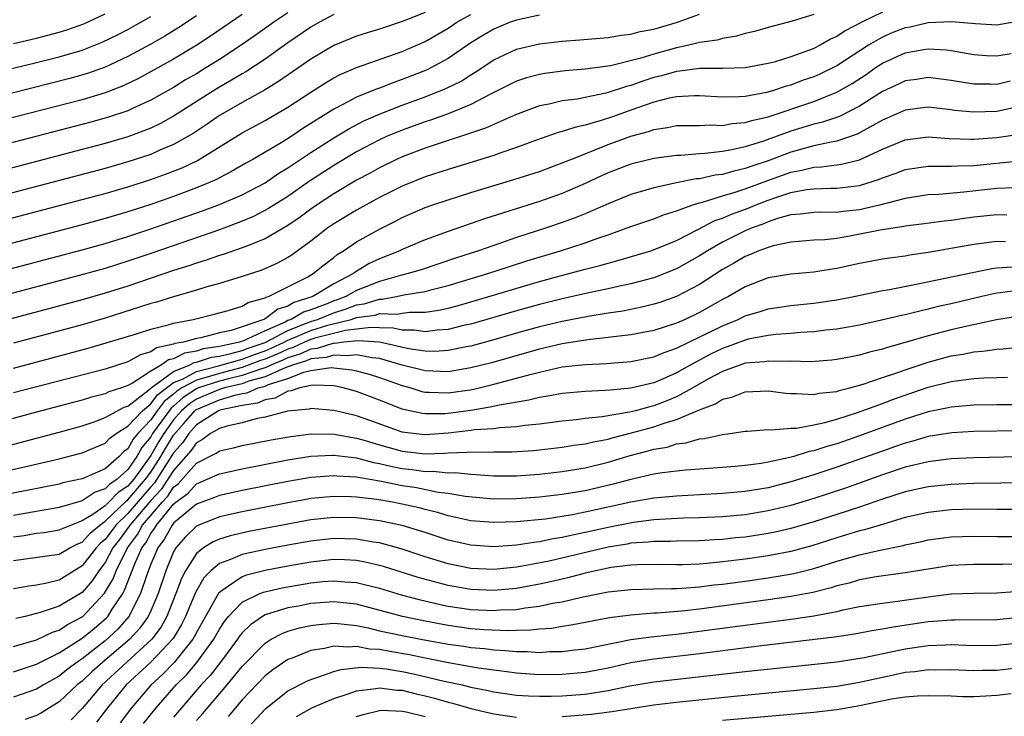
# Model space of a CAD drawing. Units: inches. Extents: x 2601000 to 2604000, y 1488000 to 1491000.
# Drawn here: x 2602732 to 2602818, y 1488298 to 1488359 of the extents above; entities that cross this region are included whole.
import ezdxf

# ---------------------------------------------------------------- set-up
doc = ezdxf.new("R2010")
doc.units = ezdxf.units.IN
doc.header["$MEASUREMENT"] = 0
doc.layers.add('LD26011488_2ft', color=194, linetype='Continuous')

msp = doc.modelspace()

# ---------------------------------------------------------------- linework, layer by layer
at = {"layer": 'LD26011488_2ft'}
for points, elevation in [([(2602767, 1488359.865), (2602765.084, 1488359.084), (2602763.442, 1488358.558), (2602763, 1488358.402), (2602761.917, 1488358.082), (2602761, 1488357.791), (2602759, 1488356.966), (2602757, 1488355.774), (2602754.183, 1488353.817), (2602752.936, 1488353.064), (2602751, 1488351.994), (2602749.264, 1488351), (2602749, 1488350.837), (2602747.922, 1488350.078), (2602746.72, 1488349.28), (2602745, 1488348.296), (2602743.796, 1488347.796), (2602743, 1488347.439), (2602741, 1488346.778), (2602739, 1488346.21), (2602725, 1488342.533)], 9400), ([(2602755, 1488359.841), (2602753.761, 1488359), (2602752.145, 1488357.855), (2602750.902, 1488357), (2602749, 1488355.752), (2602747.816, 1488355), (2602747, 1488354.501), (2602746.05, 1488353.951), (2602745, 1488353.305), (2602743, 1488352.179), (2602741.505, 1488351.505), (2602741, 1488351.262), (2602739.31, 1488350.69), (2602737.746, 1488350.254), (2602727, 1488347.454)], 9396), ([(2602759, 1488359.692), (2602757.754, 1488359), (2602757, 1488358.562), (2602755, 1488357.192), (2602753, 1488355.782), (2602751.323, 1488354.677), (2602751, 1488354.501), (2602750.076, 1488353.924), (2602748.806, 1488353.194), (2602745, 1488350.784), (2602743.853, 1488350.146), (2602743, 1488349.743), (2602741, 1488348.983), (2602739, 1488348.404), (2602737, 1488347.871), (2602727, 1488345.251)], 9398), ([(2602727, 1488340.855), (2602737, 1488343.48), (2602739, 1488344.018), (2602741, 1488344.594), (2602743, 1488345.234), (2602744.303, 1488345.697), (2602745.742, 1488346.258), (2602747.097, 1488346.903), (2602751, 1488349.335), (2602753, 1488350.408), (2602755, 1488351.564), (2602757, 1488352.893), (2602758.289, 1488353.711), (2602759, 1488354.13), (2602759.572, 1488354.429), (2602761, 1488355.033), (2602765, 1488356.433), (2602767, 1488357.33), (2602769, 1488358.495), (2602769.764, 1488359), (2602771, 1488359.684)], 9402), ([(2602777, 1488359.63), (2602775, 1488359.199), (2602774.452, 1488359), (2602773, 1488358.404), (2602772.114, 1488357.886), (2602771, 1488357.209), (2602769, 1488355.832), (2602767.502, 1488355), (2602767.167, 1488354.833), (2602765, 1488353.983), (2602764.259, 1488353.74), (2602763, 1488353.246), (2602762.814, 1488353.185), (2602761, 1488352.447), (2602759.808, 1488351.808), (2602759, 1488351.409), (2602756.299, 1488349.701), (2602755.272, 1488349), (2602754.539, 1488348.539), (2602751.918, 1488347), (2602751.327, 1488346.673), (2602750.066, 1488345.935), (2602749, 1488345.39), (2602748.752, 1488345.248), (2602748.19, 1488345), (2602747, 1488344.511), (2602745, 1488343.766), (2602743, 1488343.066), (2602741, 1488342.418), (2602739, 1488341.83), (2602737, 1488341.286), (2602727, 1488338.657)], 9404), ([(2602807, 1488359.876), (2602805.208, 1488359), (2602803.739, 1488358.261), (2602803, 1488357.752), (2602802.469, 1488357.531), (2602801.558, 1488357), (2602801, 1488356.718), (2602800.529, 1488356.529), (2602799, 1488355.975), (2602797.521, 1488355.521), (2602797, 1488355.382), (2602795, 1488355.026), (2602793.033, 1488354.967), (2602791, 1488354.954), (2602789.286, 1488354.714), (2602789, 1488354.7), (2602787.684, 1488354.316), (2602787, 1488354.155), (2602786.123, 1488353.877), (2602785, 1488353.478), (2602784.612, 1488353.388), (2602783, 1488352.851), (2602782.797, 1488352.797), (2602780.284, 1488352.284), (2602779, 1488352.119), (2602777.84, 1488351.84), (2602777, 1488351.686), (2602774.892, 1488350.892), (2602772.276, 1488349.724), (2602767, 1488347.971), (2602765, 1488347.228), (2602764.499, 1488347), (2602763, 1488346.269), (2602762.192, 1488345.808), (2602761, 1488345.174), (2602759, 1488343.992), (2602757.51, 1488343), (2602757, 1488342.641), (2602756.063, 1488341.937), (2602755, 1488341.209), (2602753, 1488340.047), (2602751.448, 1488339.448), (2602751, 1488339.253), (2602749.328, 1488338.672), (2602749, 1488338.58), (2602747.833, 1488338.167), (2602747, 1488337.922), (2602746.321, 1488337.679), (2602745, 1488337.263), (2602741, 1488335.918), (2602739, 1488335.285), (2602737, 1488334.706), (2602729, 1488332.582)], 9410), ([(2602729, 1488336.99), (2602737, 1488339.092), (2602739, 1488339.644), (2602741, 1488340.247), (2602743, 1488340.908), (2602747.511, 1488342.489), (2602749, 1488343.041), (2602751, 1488343.909), (2602753, 1488344.961), (2602754.213, 1488345.788), (2602755, 1488346.255), (2602755.436, 1488346.564), (2602757, 1488347.601), (2602759, 1488348.882), (2602760.316, 1488349.684), (2602761.633, 1488350.368), (2602763.061, 1488351), (2602765, 1488351.755), (2602767, 1488352.474), (2602768.809, 1488353.191), (2602770.139, 1488353.86), (2602771, 1488354.412), (2602771.375, 1488354.625), (2602773, 1488355.714), (2602775, 1488356.641), (2602777, 1488357.113), (2602779, 1488357.345), (2602780.542, 1488357.457), (2602783, 1488357.666), (2602784.136, 1488357.864), (2602785, 1488357.953), (2602785.815, 1488358.184), (2602787, 1488358.405), (2602789.068, 1488359), (2602791, 1488359.718)], 9406), ([(2602751, 1488359.689), (2602748.217, 1488357.783), (2602747.029, 1488357), (2602745, 1488355.781), (2602741.92, 1488354.08), (2602740.574, 1488353.426), (2602739, 1488352.816), (2602737, 1488352.224), (2602729, 1488350.158)], 9394), ([(2602747, 1488359.568), (2602745.458, 1488358.542), (2602744.221, 1488357.779), (2602743, 1488357.097), (2602741, 1488356.019), (2602739, 1488355.079), (2602737.472, 1488354.528), (2602735.917, 1488354.083), (2602729, 1488352.342)], 9392), ([(2602729, 1488354.512), (2602733, 1488355.473), (2602735, 1488355.972), (2602737, 1488356.568), (2602738.739, 1488357.261), (2602740.088, 1488357.912), (2602741, 1488358.373), (2602742.129, 1488359), (2602743, 1488359.515)], 9390), ([(2602801, 1488359.682), (2602799.094, 1488359.095), (2602797, 1488358.549), (2602795.797, 1488358.203), (2602795, 1488358.022), (2602794.228, 1488357.772), (2602793, 1488357.592), (2602792.558, 1488357.442), (2602791, 1488357.224), (2602790.077, 1488357), (2602789, 1488356.778), (2602787, 1488356.221), (2602785.862, 1488355.862), (2602783.203, 1488355.203), (2602781, 1488354.894), (2602779.254, 1488354.747), (2602777.479, 1488354.521), (2602777, 1488354.437), (2602775.862, 1488354.138), (2602775, 1488353.851), (2602772.722, 1488352.722), (2602771, 1488351.809), (2602769, 1488350.991), (2602767.547, 1488350.453), (2602767, 1488350.282), (2602765, 1488349.569), (2602763.63, 1488349), (2602763, 1488348.714), (2602761, 1488347.648), (2602759, 1488346.463), (2602756.899, 1488345.101), (2602755, 1488343.761), (2602753.312, 1488342.688), (2602751.995, 1488342.005), (2602751, 1488341.587), (2602749, 1488340.841), (2602743.186, 1488338.814), (2602741, 1488338.081), (2602739, 1488337.462), (2602736.861, 1488336.861), (2602729.167, 1488334.833)], 9408), ([(2602731, 1488357.133), (2602733, 1488357.598), (2602735, 1488358.126), (2602735.665, 1488358.335), (2602737.132, 1488358.868), (2602739, 1488359.739)], 9388), ([(2602819, 1488359.096), (2602817, 1488358.755), (2602815.14, 1488358.86), (2602813.044, 1488359.044), (2602811, 1488358.948), (2602809.418, 1488358.582), (2602809, 1488358.515), (2602807.907, 1488358.093), (2602807, 1488357.706), (2602805.78, 1488357), (2602803, 1488355.2), (2602801.529, 1488354.471), (2602801, 1488354.239), (2602800.08, 1488353.92), (2602799, 1488353.51), (2602798.593, 1488353.407), (2602797.391, 1488353), (2602796.846, 1488352.846), (2602795, 1488352.515), (2602794.472, 1488352.472), (2602793, 1488352.455), (2602791, 1488352.569), (2602790.569, 1488352.569), (2602789, 1488352.48), (2602788.352, 1488352.352), (2602787, 1488352.005), (2602785.486, 1488351.486), (2602783.299, 1488350.701), (2602782.393, 1488350.393), (2602781, 1488349.994), (2602780.168, 1488349.832), (2602779, 1488349.445), (2602778.644, 1488349.356), (2602776.657, 1488348.657), (2602775, 1488348.031), (2602773.547, 1488347.547), (2602773, 1488347.347), (2602769, 1488346.116), (2602767, 1488345.467), (2602765, 1488344.668), (2602763, 1488343.663), (2602761, 1488342.568), (2602759, 1488341.351), (2602758.5, 1488341), (2602757, 1488339.839), (2602755.357, 1488338.643), (2602755, 1488338.41), (2602754.095, 1488337.905), (2602752.703, 1488337.297), (2602751, 1488336.742), (2602749, 1488336.136), (2602747.815, 1488335.815), (2602747, 1488335.557), (2602745, 1488334.985), (2602743.498, 1488334.502), (2602743, 1488334.375), (2602742.102, 1488334.103), (2602739, 1488333.111), (2602737, 1488332.518), (2602731, 1488330.912)], 9412), ([(2602731, 1488328.736), (2602737.533, 1488330.468), (2602741.746, 1488331.746), (2602743, 1488332.147), (2602744.52, 1488332.52), (2602745, 1488332.675), (2602746.707, 1488333), (2602748.557, 1488333.443), (2602749.763, 1488333.764), (2602751, 1488334.162), (2602751.513, 1488334.487), (2602753, 1488334.879), (2602753.068, 1488334.932), (2602753.3, 1488335), (2602755, 1488335.844), (2602756.725, 1488336.725), (2602757.216, 1488337), (2602758.187, 1488337.813), (2602759, 1488338.413), (2602759.319, 1488338.681), (2602759.865, 1488339), (2602761, 1488339.771), (2602763, 1488340.907), (2602764.4, 1488341.6), (2602765, 1488341.919), (2602767, 1488342.79), (2602767.588, 1488343), (2602769, 1488343.473), (2602771, 1488344.092), (2602774.771, 1488345.229), (2602777, 1488345.951), (2602779, 1488346.688), (2602779.74, 1488347), (2602781, 1488347.5), (2602781.798, 1488347.798), (2602783, 1488348.29), (2602785, 1488349.023), (2602786.549, 1488349.451), (2602787, 1488349.621), (2602788.212, 1488349.789), (2602789, 1488349.959), (2602791, 1488349.972), (2602791.989, 1488350.011), (2602793, 1488349.968), (2602793.865, 1488350.135), (2602795, 1488350.222), (2602795.583, 1488350.417), (2602797, 1488350.739), (2602801, 1488352.081), (2602803, 1488352.873), (2602804.349, 1488353.651), (2602805.563, 1488354.437), (2602806.376, 1488355), (2602807, 1488355.41), (2602809, 1488356.332), (2602810.628, 1488356.628), (2602811, 1488356.68), (2602812.589, 1488356.589), (2602813, 1488356.537), (2602815, 1488356.19), (2602816.105, 1488356.104), (2602817, 1488356.071), (2602818.268, 1488356.268)], 9414), ([(2602818.162, 1488353.838), (2602817, 1488353.567), (2602816.412, 1488353.588), (2602815, 1488353.575), (2602813, 1488353.901), (2602811, 1488354.155), (2602809.993, 1488354.007), (2602809, 1488353.888), (2602808.406, 1488353.594), (2602807, 1488352.947), (2602805, 1488351.67), (2602803.235, 1488350.765), (2602801.744, 1488350.256), (2602801, 1488350.081), (2602799, 1488349.467), (2602796.602, 1488348.602), (2602795, 1488348.11), (2602793.833, 1488347.833), (2602793, 1488347.689), (2602791.508, 1488347.508), (2602791, 1488347.49), (2602789.354, 1488347.354), (2602789, 1488347.351), (2602787, 1488347.073), (2602785, 1488346.572), (2602783, 1488345.816), (2602782.434, 1488345.566), (2602781, 1488344.893), (2602779, 1488344.029), (2602777, 1488343.326), (2602772.19, 1488341.81), (2602769, 1488340.702), (2602767, 1488339.958), (2602765, 1488339.111), (2602764.775, 1488339), (2602763, 1488338.294), (2602762.117, 1488337.882), (2602760.88, 1488337.12), (2602760.737, 1488337), (2602759, 1488336.102), (2602757.17, 1488335), (2602755.523, 1488334.477), (2602755, 1488334.163), (2602754.101, 1488333.899), (2602753, 1488333.054), (2602752.89, 1488333), (2602750.026, 1488332.026), (2602749, 1488331.813), (2602747.389, 1488331.389), (2602747, 1488331.325), (2602745.857, 1488331), (2602745.118, 1488330.882), (2602745, 1488330.821), (2602743.495, 1488330.505), (2602743, 1488330.145), (2602742.096, 1488329.904), (2602741, 1488329.275), (2602739, 1488328.65), (2602731, 1488326.56)], 9416), ([(2602819, 1488351.616), (2602817, 1488351.203), (2602815, 1488351.122), (2602813.291, 1488351.291), (2602813, 1488351.335), (2602811, 1488351.557), (2602809, 1488351.318), (2602807.405, 1488350.595), (2602807, 1488350.427), (2602804.797, 1488349.203), (2602803, 1488348.584), (2602802.514, 1488348.514), (2602801, 1488348.174), (2602799, 1488347.628), (2602797, 1488346.878), (2602795.582, 1488346.418), (2602795, 1488346.194), (2602794.016, 1488345.984), (2602793, 1488345.684), (2602792.382, 1488345.618), (2602791, 1488345.312), (2602790.709, 1488345.291), (2602789, 1488344.948), (2602787, 1488344.514), (2602786.296, 1488344.296), (2602785, 1488343.93), (2602783, 1488343.115), (2602781, 1488342.232), (2602780.127, 1488341.873), (2602779, 1488341.468), (2602777.623, 1488341), (2602775, 1488340.155), (2602773, 1488339.475), (2602771.672, 1488339), (2602769.65, 1488338.351), (2602766.652, 1488337.348), (2602765.517, 1488337), (2602764.843, 1488336.843), (2602763, 1488336.324), (2602761, 1488335.523), (2602760.072, 1488335), (2602759.3, 1488334.701), (2602759, 1488334.608), (2602758.342, 1488334.342), (2602757, 1488333.842), (2602756.357, 1488333.643), (2602755.287, 1488333), (2602755, 1488332.89), (2602754.766, 1488332.766), (2602753, 1488332), (2602751.115, 1488331.115), (2602750.775, 1488331), (2602749, 1488330.613), (2602747.59, 1488330.41), (2602747, 1488330.215), (2602745.952, 1488330.048), (2602745, 1488329.554), (2602744.542, 1488329.458), (2602743.914, 1488329), (2602743, 1488328.453), (2602741.416, 1488327.416), (2602741, 1488327.198), (2602740.451, 1488327), (2602739.342, 1488326.658), (2602739, 1488326.478), (2602737.804, 1488326.195), (2602737, 1488325.933), (2602735, 1488325.391), (2602733, 1488324.876), (2602730.098, 1488324.098)], 9418), ([(2602729, 1488321.542), (2602733, 1488322.608), (2602735, 1488323.116), (2602737, 1488323.689), (2602738.042, 1488324.042), (2602739, 1488324.408), (2602740.684, 1488325.316), (2602741, 1488325.414), (2602742.815, 1488326.815), (2602743.032, 1488327), (2602745, 1488328.447), (2602746.373, 1488329), (2602746.786, 1488329.214), (2602747, 1488329.248), (2602748.318, 1488329.682), (2602749, 1488329.78), (2602749.998, 1488329.998), (2602751, 1488330.286), (2602751.515, 1488330.485), (2602753, 1488330.979), (2602755, 1488332.036), (2602756.681, 1488332.681), (2602757, 1488332.818), (2602757.589, 1488333), (2602759, 1488333.571), (2602760.093, 1488333.907), (2602761, 1488334.258), (2602761.653, 1488334.347), (2602763, 1488334.777), (2602763.228, 1488334.771), (2602764.507, 1488335), (2602765.134, 1488335.133), (2602767, 1488335.439), (2602767.606, 1488335.605), (2602769, 1488335.95), (2602772.491, 1488337), (2602774.371, 1488337.629), (2602775.89, 1488338.11), (2602778.85, 1488339), (2602781, 1488339.698), (2602782.093, 1488340.093), (2602783, 1488340.393), (2602785, 1488341.114), (2602787, 1488341.8), (2602787.857, 1488342.143), (2602789, 1488342.494), (2602790.337, 1488343), (2602791, 1488343.202), (2602791.259, 1488343.259), (2602793, 1488343.799), (2602794.118, 1488344.118), (2602795, 1488344.411), (2602796.885, 1488345.115), (2602799, 1488345.872), (2602799.955, 1488346.045), (2602801, 1488346.32), (2602801.659, 1488346.341), (2602803.413, 1488346.587), (2602805, 1488346.976), (2602807, 1488347.885), (2602809, 1488348.712), (2602811, 1488348.963), (2602812.836, 1488348.836), (2602814.763, 1488348.763), (2602815, 1488348.768), (2602817, 1488348.924), (2602818.807, 1488349.193)], 9420), ([(2602729, 1488319.411), (2602735, 1488320.804), (2602736.754, 1488321.246), (2602737, 1488321.32), (2602739, 1488322.169), (2602739.408, 1488322.592), (2602739.972, 1488323), (2602741, 1488323.639), (2602742.263, 1488325), (2602743, 1488325.607), (2602743.6, 1488326.4), (2602744.368, 1488327), (2602745, 1488327.464), (2602745.777, 1488327.777), (2602747, 1488328.441), (2602748.937, 1488328.937), (2602751, 1488329.528), (2602752.063, 1488329.937), (2602753, 1488330.25), (2602753.531, 1488330.469), (2602754.657, 1488331), (2602755, 1488331.182), (2602755.295, 1488331.295), (2602757, 1488332.028), (2602758.486, 1488332.486), (2602760.517, 1488333), (2602761, 1488333.158), (2602762.622, 1488333.378), (2602763, 1488333.499), (2602764.538, 1488333.462), (2602765, 1488333.545), (2602765.626, 1488333.626), (2602767, 1488333.619), (2602768.199, 1488333.801), (2602769, 1488333.987), (2602769.806, 1488334.194), (2602771, 1488334.535), (2602777, 1488336.318), (2602778.818, 1488336.818), (2602781, 1488337.395), (2602782.285, 1488337.715), (2602783, 1488337.929), (2602783.855, 1488338.145), (2602786.745, 1488339), (2602787.135, 1488339.135), (2602789, 1488339.9), (2602790.865, 1488340.865), (2602792.347, 1488341.653), (2602793, 1488341.868), (2602793.787, 1488342.213), (2602795.259, 1488342.741), (2602795.868, 1488343), (2602797, 1488343.426), (2602797.665, 1488343.665), (2602799, 1488344.097), (2602800.357, 1488344.357), (2602801, 1488344.432), (2602802.484, 1488344.484), (2602803, 1488344.478), (2602805, 1488344.718), (2602806.735, 1488345.265), (2602807, 1488345.383), (2602808.207, 1488345.793), (2602809, 1488346.106), (2602811, 1488346.397), (2602811.578, 1488346.422), (2602813, 1488346.401), (2602813.553, 1488346.447), (2602815, 1488346.478), (2602819, 1488346.876)], 9422), ([(2602818.503, 1488344.503), (2602817, 1488344.444), (2602814.119, 1488344.12), (2602811.929, 1488343.929), (2602811, 1488343.889), (2602809, 1488343.592), (2602806.732, 1488343), (2602805, 1488342.589), (2602803.554, 1488342.446), (2602803, 1488342.365), (2602801.618, 1488342.382), (2602801, 1488342.358), (2602799.803, 1488342.197), (2602799, 1488342.139), (2602797.813, 1488341.813), (2602797, 1488341.532), (2602796.627, 1488341.373), (2602795.61, 1488341), (2602795, 1488340.742), (2602793, 1488339.761), (2602791.695, 1488339), (2602791, 1488338.549), (2602789, 1488337.426), (2602787, 1488336.647), (2602785, 1488336.116), (2602783.885, 1488335.885), (2602783, 1488335.675), (2602781.332, 1488335.332), (2602779, 1488334.807), (2602777, 1488334.302), (2602775, 1488333.747), (2602771, 1488332.593), (2602770.478, 1488332.478), (2602769, 1488332.108), (2602768.049, 1488332.048), (2602767, 1488331.897), (2602766.041, 1488332.041), (2602765, 1488332.045), (2602764.215, 1488332.215), (2602763, 1488332.243), (2602762.293, 1488332.293), (2602761, 1488332.131), (2602760.029, 1488332.028), (2602757.343, 1488331.343), (2602757, 1488331.237), (2602756.448, 1488331), (2602755.46, 1488330.54), (2602755, 1488330.401), (2602754.048, 1488329.952), (2602753, 1488329.52), (2602752.61, 1488329.39), (2602751, 1488328.785), (2602749, 1488328.271), (2602747.928, 1488327.928), (2602747, 1488327.69), (2602745.729, 1488327), (2602745.288, 1488326.711), (2602745, 1488326.449), (2602744.187, 1488325.813), (2602743.571, 1488325), (2602743, 1488324.199), (2602741.872, 1488323), (2602741.475, 1488322.525), (2602741, 1488321.672), (2602740.61, 1488321.39), (2602740.233, 1488321), (2602739, 1488319.909), (2602737, 1488319.03), (2602735.316, 1488318.684), (2602735, 1488318.586), (2602732.019, 1488317.981), (2602727, 1488317.024)], 9424), ([(2602817.875, 1488342.125), (2602817, 1488342.158), (2602815, 1488341.941), (2602813.759, 1488341.759), (2602813, 1488341.663), (2602812.394, 1488341.606), (2602810.644, 1488341.356), (2602809, 1488341.143), (2602808.886, 1488341.114), (2602806.796, 1488340.795), (2602804.3, 1488340.3), (2602803, 1488340.085), (2602801.964, 1488339.964), (2602801, 1488339.922), (2602799, 1488339.762), (2602797.431, 1488339.431), (2602797, 1488339.303), (2602796.198, 1488339), (2602795.366, 1488338.634), (2602795, 1488338.502), (2602794.056, 1488337.944), (2602793, 1488337.358), (2602791, 1488336.06), (2602789, 1488335.006), (2602787.518, 1488334.482), (2602787, 1488334.315), (2602785.945, 1488334.055), (2602784.282, 1488333.718), (2602783, 1488333.53), (2602781.25, 1488333.25), (2602779, 1488332.81), (2602777, 1488332.336), (2602775, 1488331.79), (2602773, 1488331.215), (2602771, 1488330.667), (2602770.596, 1488330.596), (2602769, 1488330.262), (2602767.812, 1488330.188), (2602767, 1488330.208), (2602765.58, 1488330.42), (2602763.001, 1488331.001), (2602761.134, 1488331.134), (2602759.892, 1488331), (2602759.103, 1488330.897), (2602759, 1488330.905), (2602757.548, 1488330.453), (2602757, 1488330.401), (2602756.044, 1488329.956), (2602755, 1488329.641), (2602754.564, 1488329.436), (2602753.509, 1488329), (2602753, 1488328.769), (2602752.682, 1488328.682), (2602751, 1488328.077), (2602749.789, 1488327.789), (2602749, 1488327.584), (2602747.174, 1488327), (2602747, 1488326.927), (2602745.835, 1488326.165), (2602745, 1488325.405), (2602744.773, 1488325.227), (2602743.165, 1488323), (2602743, 1488322.721), (2602742.217, 1488321.784), (2602741.78, 1488321), (2602741, 1488319.861), (2602740.05, 1488319), (2602739.412, 1488318.588), (2602739, 1488318.153), (2602738.124, 1488317.876), (2602737, 1488317.106), (2602735, 1488316.524), (2602731, 1488315.844)], 9426), ([(2602817.774, 1488339.774), (2602817, 1488339.803), (2602815, 1488339.547), (2602811, 1488338.859), (2602809.385, 1488338.615), (2602809, 1488338.538), (2602807.631, 1488338.369), (2602807, 1488338.264), (2602805, 1488337.896), (2602803, 1488337.444), (2602802.608, 1488337.392), (2602801, 1488337.12), (2602799, 1488336.951), (2602797, 1488336.626), (2602795, 1488335.854), (2602793.538, 1488335), (2602793, 1488334.728), (2602791, 1488333.606), (2602789.735, 1488333), (2602789, 1488332.673), (2602787, 1488332.024), (2602785, 1488331.632), (2602783.472, 1488331.472), (2602783, 1488331.403), (2602781.219, 1488331.219), (2602779, 1488330.861), (2602777.501, 1488330.499), (2602777, 1488330.395), (2602772.793, 1488329.207), (2602771, 1488328.746), (2602769, 1488328.414), (2602767, 1488328.48), (2602765, 1488328.999), (2602763, 1488329.573), (2602762.376, 1488329.625), (2602761, 1488329.896), (2602760.207, 1488329.793), (2602759, 1488329.879), (2602758.33, 1488329.67), (2602757, 1488329.545), (2602756.628, 1488329.372), (2602755.395, 1488329), (2602755, 1488328.842), (2602754.77, 1488328.771), (2602753, 1488327.967), (2602751.577, 1488327.577), (2602751, 1488327.37), (2602749.446, 1488327), (2602749, 1488326.863), (2602747, 1488326.022), (2602746.383, 1488325.618), (2602745.703, 1488325), (2602745, 1488324.192), (2602744.129, 1488323), (2602743.696, 1488322.304), (2602743, 1488321.093), (2602741.506, 1488319), (2602741, 1488318.413), (2602740.142, 1488317.858), (2602739.328, 1488317), (2602739, 1488316.686), (2602737.931, 1488315.931), (2602737, 1488315.351), (2602735.303, 1488314.697), (2602735, 1488314.539), (2602733.672, 1488314.328), (2602733, 1488314.244), (2602731.934, 1488314.065), (2602731, 1488313.943)], 9428), ([(2602731, 1488311.882), (2602735, 1488312.46), (2602735.935, 1488313), (2602736.635, 1488313.366), (2602737, 1488313.511), (2602737.711, 1488314.289), (2602738.541, 1488315), (2602739, 1488315.324), (2602740.871, 1488317.129), (2602741, 1488317.212), (2602742.541, 1488319), (2602743, 1488319.639), (2602743.882, 1488321), (2602744.29, 1488321.71), (2602745, 1488322.852), (2602745.85, 1488323.851), (2602746.852, 1488325), (2602746.929, 1488325.071), (2602747, 1488325.117), (2602749, 1488325.946), (2602750.367, 1488326.367), (2602751, 1488326.499), (2602751.432, 1488326.567), (2602752.397, 1488327), (2602753, 1488327.166), (2602753.303, 1488327.303), (2602755, 1488327.836), (2602756.391, 1488328.391), (2602757, 1488328.521), (2602758.779, 1488328.779), (2602759, 1488328.771), (2602760.594, 1488328.594), (2602761, 1488328.505), (2602762.177, 1488328.177), (2602763, 1488327.92), (2602765, 1488327.2), (2602765.741, 1488327), (2602766.699, 1488326.699), (2602767, 1488326.636), (2602767.359, 1488326.641), (2602769, 1488326.561), (2602771.131, 1488326.869), (2602773, 1488327.313), (2602775, 1488327.839), (2602776.181, 1488328.181), (2602777, 1488328.386), (2602779, 1488328.831), (2602781, 1488329.058), (2602782.861, 1488329.139), (2602785, 1488329.316), (2602787, 1488329.722), (2602787.898, 1488330.103), (2602789, 1488330.47), (2602790.055, 1488331), (2602791.876, 1488331.875), (2602793, 1488332.441), (2602794.388, 1488333), (2602795, 1488333.303), (2602796.305, 1488333.695), (2602797, 1488333.931), (2602799, 1488334.215), (2602801, 1488334.403), (2602803, 1488334.704), (2602804.511, 1488335), (2602807, 1488335.515), (2602807.614, 1488335.614), (2602810.106, 1488336.106), (2602814.889, 1488337.111), (2602816.557, 1488337.443), (2602817, 1488337.5), (2602818.389, 1488337.611)], 9430), ([(2602819, 1488335.545), (2602817.323, 1488335.323), (2602817, 1488335.298), (2602815.69, 1488335), (2602813, 1488334.355), (2602811.888, 1488334.112), (2602811, 1488333.882), (2602810.272, 1488333.728), (2602809, 1488333.4), (2602808.665, 1488333.335), (2602806.915, 1488332.915), (2602805, 1488332.499), (2602803, 1488332.147), (2602802.053, 1488332.053), (2602801, 1488331.911), (2602799.845, 1488331.846), (2602799, 1488331.767), (2602797.674, 1488331.674), (2602797, 1488331.591), (2602795.255, 1488331.254), (2602795, 1488331.19), (2602793.411, 1488330.588), (2602793, 1488330.462), (2602792.017, 1488329.983), (2602791, 1488329.437), (2602790.195, 1488329), (2602789, 1488328.305), (2602787.751, 1488327.751), (2602787, 1488327.441), (2602785, 1488326.963), (2602783.185, 1488326.815), (2602782.758, 1488326.759), (2602781, 1488326.692), (2602779, 1488326.524), (2602777.725, 1488326.274), (2602777, 1488326.174), (2602776.078, 1488325.922), (2602773.501, 1488325.501), (2602772.694, 1488325.306), (2602771, 1488325.036), (2602769, 1488324.764), (2602768.743, 1488324.744), (2602767, 1488324.719), (2602766.748, 1488324.748), (2602765, 1488325.131), (2602763, 1488325.936), (2602761, 1488326.688), (2602759.837, 1488327), (2602759.15, 1488327.15), (2602759, 1488327.167), (2602757.236, 1488327.235), (2602757, 1488327.201), (2602756.054, 1488327), (2602755.269, 1488326.731), (2602755, 1488326.706), (2602753.892, 1488326.107), (2602753, 1488325.96), (2602752.337, 1488325.663), (2602751, 1488325.451), (2602749.043, 1488325.043), (2602748.928, 1488325), (2602747, 1488323.78), (2602746.326, 1488323), (2602745.793, 1488322.207), (2602745, 1488321.304), (2602743.323, 1488318.677), (2602743, 1488318.336), (2602741, 1488316.02), (2602739.942, 1488315), (2602739, 1488313.74), (2602738.601, 1488313.398), (2602738.237, 1488313), (2602737, 1488311.416), (2602736.294, 1488311), (2602735, 1488310.176), (2602733.91, 1488309.911), (2602733, 1488309.748), (2602732.346, 1488309.654), (2602731, 1488309.413)], 9432), ([(2602819, 1488333.267), (2602816.967, 1488332.967), (2602814.41, 1488332.41), (2602813, 1488332.071), (2602811, 1488331.545), (2602809, 1488330.962), (2602807.455, 1488330.545), (2602807, 1488330.384), (2602805.878, 1488330.122), (2602805, 1488329.857), (2602804.269, 1488329.731), (2602803, 1488329.476), (2602802.57, 1488329.43), (2602800.706, 1488329.294), (2602799, 1488329.329), (2602798.693, 1488329.307), (2602797, 1488329.354), (2602796.703, 1488329.296), (2602795, 1488329.153), (2602794.529, 1488329), (2602793, 1488328.45), (2602791.791, 1488327.791), (2602790.421, 1488327), (2602789, 1488326.222), (2602788.134, 1488325.866), (2602787, 1488325.428), (2602786.646, 1488325.354), (2602785.395, 1488325), (2602784.868, 1488324.868), (2602782.475, 1488324.475), (2602781, 1488324.326), (2602780.217, 1488324.217), (2602779, 1488324.098), (2602777, 1488323.834), (2602775.709, 1488323.709), (2602775, 1488323.596), (2602773.51, 1488323.51), (2602773, 1488323.431), (2602771.321, 1488323.321), (2602771, 1488323.271), (2602769, 1488323.047), (2602767, 1488322.892), (2602765.953, 1488323), (2602765, 1488323.119), (2602763.609, 1488323.608), (2602762.154, 1488324.154), (2602761, 1488324.559), (2602760.634, 1488324.633), (2602759, 1488325.036), (2602757, 1488325.199), (2602756.852, 1488325.148), (2602755.284, 1488325), (2602754.956, 1488324.956), (2602753, 1488324.441), (2602752.32, 1488324.319), (2602751, 1488323.953), (2602749.658, 1488323.659), (2602749, 1488323.448), (2602748.227, 1488323), (2602747.529, 1488322.471), (2602747, 1488322.201), (2602746.517, 1488321.483), (2602745, 1488319.781), (2602744.503, 1488319), (2602743.902, 1488318.098), (2602743, 1488317.145), (2602741.161, 1488315), (2602741.104, 1488314.896), (2602740.259, 1488313.741), (2602739.695, 1488313), (2602739, 1488311.721), (2602738.444, 1488311), (2602737.879, 1488310.121), (2602737, 1488309.098), (2602735, 1488307.895), (2602733.33, 1488307.33), (2602732.024, 1488307), (2602731.191, 1488306.809)], 9434), ([(2602731, 1488304.373), (2602733, 1488304.964), (2602734.393, 1488305.607), (2602735, 1488305.796), (2602735.722, 1488306.278), (2602737, 1488306.963), (2602737.045, 1488307), (2602738.965, 1488309.035), (2602739.699, 1488310.301), (2602739.963, 1488311), (2602740.952, 1488313), (2602741.831, 1488314.169), (2602742.283, 1488315), (2602743.99, 1488317), (2602744.481, 1488317.519), (2602745, 1488318.298), (2602745.405, 1488318.596), (2602747, 1488320.401), (2602748.721, 1488321.278), (2602749, 1488321.49), (2602750.233, 1488321.767), (2602751, 1488321.965), (2602753.54, 1488322.46), (2602755.242, 1488322.758), (2602757.029, 1488322.971), (2602759.047, 1488322.954), (2602761, 1488322.609), (2602761.54, 1488322.46), (2602763, 1488322.013), (2602765, 1488321.453), (2602767, 1488321.238), (2602768.701, 1488321.299), (2602769, 1488321.323), (2602770.633, 1488321.367), (2602771, 1488321.41), (2602772.626, 1488321.374), (2602773, 1488321.4), (2602774.6, 1488321.4), (2602776.476, 1488321.524), (2602777, 1488321.572), (2602779, 1488321.812), (2602780.02, 1488321.98), (2602781, 1488322.109), (2602781.713, 1488322.287), (2602783, 1488322.518), (2602783.369, 1488322.631), (2602785.055, 1488323.055), (2602787, 1488323.588), (2602787.916, 1488323.916), (2602789, 1488324.229), (2602791, 1488325.088), (2602792.402, 1488325.598), (2602793, 1488326.001), (2602793.819, 1488326.181), (2602795, 1488326.653), (2602797, 1488326.733), (2602798.536, 1488326.536), (2602799, 1488326.5), (2602799.486, 1488326.514), (2602801, 1488326.419), (2602801.47, 1488326.53), (2602803, 1488326.691), (2602803.227, 1488326.773), (2602804.16, 1488327), (2602805.323, 1488327.323), (2602807, 1488327.906), (2602808.356, 1488328.355), (2602809, 1488328.595), (2602811, 1488329.259), (2602813, 1488329.803), (2602814.037, 1488329.963), (2602815, 1488330.166), (2602815.783, 1488330.217), (2602817, 1488330.398), (2602817.574, 1488330.426), (2602819.37, 1488330.63)], 9436), ([(2602731, 1488302.152), (2602733, 1488302.813), (2602733.351, 1488303), (2602735, 1488303.801), (2602737, 1488305.096), (2602738.048, 1488305.953), (2602739.128, 1488306.872), (2602739.241, 1488307), (2602739.634, 1488307.634), (2602740.549, 1488309), (2602740.714, 1488309.286), (2602741.598, 1488311.598), (2602742.226, 1488313), (2602742.558, 1488313.442), (2602743, 1488314.254), (2602743.318, 1488314.682), (2602743.498, 1488315), (2602745, 1488316.826), (2602745.205, 1488317), (2602746.239, 1488317.761), (2602747, 1488318.613), (2602747.285, 1488318.715), (2602747.935, 1488319), (2602749, 1488319.491), (2602751, 1488319.921), (2602755, 1488320.694), (2602757, 1488321.011), (2602758.888, 1488321.112), (2602759, 1488321.111), (2602761, 1488320.871), (2602762.476, 1488320.476), (2602763, 1488320.392), (2602764.111, 1488320.11), (2602765, 1488319.938), (2602765.856, 1488319.856), (2602767, 1488319.681), (2602767.704, 1488319.704), (2602769, 1488319.57), (2602769.586, 1488319.586), (2602771, 1488319.446), (2602771.435, 1488319.435), (2602773, 1488319.318), (2602775, 1488319.318), (2602777, 1488319.456), (2602779, 1488319.686), (2602781, 1488320.005), (2602783, 1488320.486), (2602784.922, 1488321.079), (2602786.517, 1488321.483), (2602787, 1488321.632), (2602788.175, 1488321.825), (2602789, 1488322.103), (2602789.816, 1488322.184), (2602791, 1488322.546), (2602791.424, 1488322.576), (2602793, 1488322.917), (2602793.657, 1488323), (2602795, 1488323.201), (2602795.206, 1488323.206), (2602797, 1488323.355), (2602797.327, 1488323.327), (2602799, 1488323.473), (2602799.486, 1488323.486), (2602801, 1488323.761), (2602801.958, 1488323.958), (2602803, 1488324.257), (2602804.833, 1488324.833), (2602807, 1488325.641), (2602807.978, 1488326.022), (2602811, 1488327.054), (2602813, 1488327.556), (2602813.656, 1488327.656), (2602815, 1488327.815), (2602815.871, 1488327.871), (2602817, 1488327.899), (2602817.943, 1488327.943)], 9438), ([(2602819, 1488325.528), (2602817, 1488325.522), (2602815, 1488325.493), (2602813, 1488325.312), (2602812.751, 1488325.25), (2602811, 1488324.897), (2602809, 1488324.267), (2602805, 1488322.793), (2602803, 1488322.111), (2602802.123, 1488321.876), (2602801, 1488321.491), (2602800.577, 1488321.423), (2602799.262, 1488321), (2602798.9, 1488320.899), (2602797, 1488320.497), (2602796.385, 1488320.385), (2602795, 1488320.197), (2602794.108, 1488320.108), (2602793, 1488320.02), (2602789.808, 1488319.808), (2602789, 1488319.724), (2602787.539, 1488319.539), (2602787, 1488319.44), (2602785, 1488318.988), (2602783.434, 1488318.566), (2602781, 1488318.001), (2602779, 1488317.67), (2602777, 1488317.44), (2602775, 1488317.299), (2602773, 1488317.273), (2602770.51, 1488317.49), (2602769, 1488317.761), (2602768.147, 1488317.853), (2602766.241, 1488318.241), (2602765, 1488318.435), (2602763.189, 1488318.811), (2602761.149, 1488319.149), (2602761, 1488319.189), (2602759.28, 1488319.28), (2602759, 1488319.314), (2602757, 1488319.157), (2602755, 1488318.811), (2602751, 1488318.012), (2602749, 1488317.593), (2602748.588, 1488317.412), (2602747, 1488316.831), (2602745, 1488315.148), (2602744.879, 1488315), (2602744.2, 1488313.8), (2602743.604, 1488313), (2602743, 1488311.568), (2602742.644, 1488310.644), (2602742.099, 1488309), (2602741.07, 1488307), (2602740.106, 1488305.894), (2602739, 1488304.875), (2602737, 1488303.299), (2602736.562, 1488303), (2602735.672, 1488302.328), (2602735, 1488301.768), (2602733.604, 1488301), (2602733, 1488300.633), (2602731, 1488299.926)], 9440), ([(2602819, 1488323.23), (2602815, 1488323.175), (2602813.059, 1488323.059), (2602811, 1488322.733), (2602809.664, 1488322.335), (2602809, 1488322.173), (2602808.142, 1488321.858), (2602807, 1488321.477), (2602803, 1488320.052), (2602801, 1488319.388), (2602799, 1488318.765), (2602797, 1488318.26), (2602795, 1488317.927), (2602793, 1488317.746), (2602789, 1488317.533), (2602787, 1488317.342), (2602785, 1488316.993), (2602781, 1488316.113), (2602779.888, 1488315.888), (2602777.517, 1488315.517), (2602775, 1488315.272), (2602773, 1488315.21), (2602771, 1488315.371), (2602769.671, 1488315.67), (2602769, 1488315.804), (2602768.085, 1488316.085), (2602767, 1488316.35), (2602766.492, 1488316.492), (2602765, 1488316.838), (2602764.148, 1488317), (2602762.768, 1488317.232), (2602761, 1488317.437), (2602760.538, 1488317.462), (2602759, 1488317.495), (2602757, 1488317.306), (2602756.74, 1488317.261), (2602755, 1488316.949), (2602751, 1488316.151), (2602749, 1488315.711), (2602747.209, 1488315), (2602747, 1488314.899), (2602746.046, 1488313.954), (2602745.202, 1488313), (2602745, 1488312.653), (2602744.309, 1488311), (2602743.638, 1488309), (2602743, 1488307.502), (2602742.766, 1488307), (2602742.043, 1488305.957), (2602741.165, 1488305), (2602738.809, 1488303), (2602737.853, 1488302.147), (2602737, 1488301.345), (2602736.567, 1488301), (2602735, 1488299.516), (2602734.133, 1488299), (2602733.44, 1488298.56), (2602733, 1488298.329), (2602732.021, 1488297.979)], 9442), ([(2602819, 1488320.972), (2602815, 1488320.878), (2602813, 1488320.787), (2602811, 1488320.542), (2602809, 1488320.061), (2602807, 1488319.403), (2602803.763, 1488318.237), (2602802.266, 1488317.734), (2602801, 1488317.325), (2602799, 1488316.713), (2602797, 1488316.226), (2602795, 1488315.904), (2602793, 1488315.715), (2602791, 1488315.621), (2602789.59, 1488315.59), (2602787.489, 1488315.489), (2602787, 1488315.448), (2602785.224, 1488315.224), (2602783, 1488314.784), (2602781, 1488314.331), (2602779.883, 1488314.116), (2602779, 1488313.902), (2602778.211, 1488313.79), (2602777, 1488313.528), (2602776.517, 1488313.483), (2602775, 1488313.236), (2602773, 1488313.1), (2602771, 1488313.231), (2602769, 1488313.687), (2602767, 1488314.338), (2602765, 1488314.959), (2602763, 1488315.372), (2602761, 1488315.622), (2602759, 1488315.66), (2602757, 1488315.449), (2602755, 1488315.088), (2602751.582, 1488314.418), (2602749.942, 1488314.058), (2602749, 1488313.763), (2602748.462, 1488313.538), (2602747.611, 1488313), (2602747, 1488312.513), (2602746.027, 1488311), (2602745.681, 1488310.319), (2602745.201, 1488309), (2602744.407, 1488307), (2602743.901, 1488306.099), (2602743.08, 1488305), (2602738.746, 1488301), (2602737, 1488298.947), (2602736.047, 1488297.953)], 9444), ([(2602819, 1488318.69), (2602817.348, 1488318.652), (2602815, 1488318.625), (2602813, 1488318.554), (2602811, 1488318.347), (2602809, 1488317.904), (2602807, 1488317.259), (2602805, 1488316.567), (2602803, 1488315.92), (2602801, 1488315.283), (2602799, 1488314.691), (2602797.626, 1488314.374), (2602797, 1488314.25), (2602795, 1488313.947), (2602794.136, 1488313.864), (2602793, 1488313.731), (2602792.301, 1488313.699), (2602791, 1488313.609), (2602789, 1488313.578), (2602788.45, 1488313.55), (2602787, 1488313.549), (2602786.514, 1488313.486), (2602785, 1488313.397), (2602784.671, 1488313.329), (2602783, 1488313.066), (2602777.845, 1488311.845), (2602775.354, 1488311.354), (2602775, 1488311.299), (2602773, 1488311.102), (2602771, 1488311.199), (2602769, 1488311.612), (2602767, 1488312.222), (2602764.908, 1488312.908), (2602763, 1488313.439), (2602762.492, 1488313.507), (2602761, 1488313.77), (2602759, 1488313.816), (2602757, 1488313.596), (2602755, 1488313.237), (2602753, 1488312.858), (2602751, 1488312.426), (2602749.979, 1488311.979), (2602749, 1488311.637), (2602748.246, 1488311), (2602747.628, 1488310.372), (2602746.908, 1488309.091), (2602746.049, 1488307), (2602745.701, 1488306.299), (2602744.947, 1488305.053), (2602743.011, 1488302.99), (2602740.858, 1488301), (2602739.207, 1488299), (2602738.255, 1488297.745)], 9446), ([(2602819, 1488316.366), (2602817, 1488316.357), (2602815, 1488316.376), (2602813, 1488316.325), (2602811, 1488316.106), (2602809, 1488315.649), (2602807.087, 1488315.086), (2602805.427, 1488314.573), (2602805, 1488314.481), (2602803.866, 1488314.134), (2602803, 1488313.889), (2602800.811, 1488313.189), (2602799, 1488312.686), (2602797, 1488312.301), (2602795, 1488312.015), (2602793, 1488311.767), (2602791.628, 1488311.628), (2602791, 1488311.585), (2602789.52, 1488311.52), (2602789, 1488311.513), (2602787.529, 1488311.529), (2602785.514, 1488311.514), (2602785, 1488311.481), (2602783.278, 1488311.278), (2602781.923, 1488311), (2602781, 1488310.783), (2602779.599, 1488310.401), (2602779, 1488310.274), (2602777.978, 1488310.022), (2602777, 1488309.816), (2602775, 1488309.451), (2602773, 1488309.271), (2602771, 1488309.347), (2602769, 1488309.692), (2602766.395, 1488310.395), (2602763.361, 1488311.361), (2602763, 1488311.463), (2602761.753, 1488311.753), (2602761, 1488311.887), (2602759.942, 1488311.942), (2602759, 1488311.968), (2602757, 1488311.753), (2602755, 1488311.411), (2602753, 1488311.032), (2602751.38, 1488310.62), (2602751, 1488310.461), (2602749.256, 1488309.256), (2602749, 1488309.1), (2602748.95, 1488309.05), (2602747.78, 1488307), (2602747, 1488305.597), (2602746.802, 1488305.198), (2602746.681, 1488305), (2602745.04, 1488302.96), (2602744.056, 1488301.943), (2602743, 1488300.971), (2602741.316, 1488299), (2602740.317, 1488297.683)], 9448), ([(2602742.373, 1488297.627), (2602743.472, 1488299), (2602745.215, 1488301), (2602746.121, 1488301.879), (2602747.042, 1488302.958), (2602748.508, 1488305), (2602749, 1488305.884), (2602749.441, 1488306.559), (2602749.806, 1488307), (2602751, 1488308.239), (2602752.552, 1488309), (2602752.868, 1488309.132), (2602754.49, 1488309.51), (2602757, 1488309.935), (2602758.041, 1488310.041), (2602759, 1488310.118), (2602759.972, 1488310.027), (2602761, 1488309.973), (2602763, 1488309.472), (2602764.898, 1488308.898), (2602766.47, 1488308.47), (2602768.088, 1488308.087), (2602769, 1488307.896), (2602771, 1488307.601), (2602773, 1488307.513), (2602773.561, 1488307.561), (2602775, 1488307.616), (2602775.748, 1488307.748), (2602777, 1488307.891), (2602778.146, 1488308.146), (2602779, 1488308.286), (2602780.68, 1488308.68), (2602783, 1488309.149), (2602785, 1488309.36), (2602787, 1488309.399), (2602788.552, 1488309.448), (2602789, 1488309.443), (2602789.464, 1488309.463), (2602791, 1488309.595), (2602792.247, 1488309.753), (2602793, 1488309.828), (2602795, 1488310.094), (2602797, 1488310.373), (2602799.251, 1488310.749), (2602801, 1488311.188), (2602803, 1488311.825), (2602805, 1488312.399), (2602806.802, 1488312.802), (2602808.8, 1488313.2), (2602809, 1488313.262), (2602810.44, 1488313.56), (2602811, 1488313.698), (2602813, 1488313.967), (2602815, 1488314.028), (2602817, 1488313.989), (2602819, 1488313.987)], 9450), ([(2602819, 1488311.581), (2602817.534, 1488311.534), (2602815, 1488311.546), (2602813, 1488311.448), (2602811, 1488311.149), (2602809, 1488310.805), (2602806.454, 1488310.454), (2602805, 1488310.198), (2602804.079, 1488309.921), (2602803, 1488309.663), (2602802.503, 1488309.497), (2602800.902, 1488309.098), (2602799, 1488308.739), (2602797, 1488308.447), (2602791, 1488307.642), (2602789.465, 1488307.465), (2602787.282, 1488307.282), (2602787, 1488307.274), (2602785, 1488307.112), (2602783.139, 1488306.861), (2602779.777, 1488306.223), (2602779, 1488306.117), (2602778.048, 1488305.952), (2602777, 1488305.878), (2602776.215, 1488305.785), (2602775, 1488305.772), (2602774.256, 1488305.744), (2602772.17, 1488305.83), (2602771, 1488305.927), (2602769, 1488306.202), (2602767, 1488306.587), (2602765.008, 1488307), (2602761, 1488308.059), (2602760.163, 1488308.163), (2602759, 1488308.271), (2602757, 1488308.119), (2602755.911, 1488307.911), (2602755, 1488307.756), (2602753, 1488307.125), (2602752.784, 1488307), (2602751.724, 1488306.276), (2602751, 1488305.562), (2602750.745, 1488305.255), (2602750.578, 1488305), (2602749.094, 1488303), (2602748.185, 1488301.815), (2602747.415, 1488301), (2602745.681, 1488299), (2602745, 1488298.194)], 9452), ([(2602747, 1488297.893), (2602747.53, 1488298.47), (2602749.683, 1488301), (2602751, 1488302.603), (2602753, 1488304.664), (2602753.539, 1488305), (2602754.489, 1488305.511), (2602755, 1488305.702), (2602756.006, 1488305.994), (2602757, 1488306.207), (2602757.7, 1488306.3), (2602759, 1488306.396), (2602759.641, 1488306.358), (2602761, 1488306.196), (2602762.008, 1488305.992), (2602763, 1488305.752), (2602765, 1488305.315), (2602766.622, 1488305), (2602769, 1488304.574), (2602770.382, 1488304.382), (2602771, 1488304.279), (2602772.181, 1488304.181), (2602773, 1488304.068), (2602774.029, 1488304.028), (2602775, 1488303.919), (2602775.929, 1488303.929), (2602777, 1488303.855), (2602777.919, 1488303.919), (2602779, 1488303.927), (2602780.067, 1488304.067), (2602781, 1488304.17), (2602785, 1488304.965), (2602786.777, 1488305.223), (2602789, 1488305.452), (2602791, 1488305.696), (2602799.211, 1488306.79), (2602801, 1488307.062), (2602803, 1488307.437), (2602803.577, 1488307.577), (2602805, 1488307.853), (2602807, 1488308.17), (2602808.328, 1488308.328), (2602811, 1488308.726), (2602813, 1488308.963), (2602815, 1488309.044), (2602817, 1488309.063), (2602819, 1488309.21)], 9454), ([(2602819, 1488306.917), (2602817, 1488306.714), (2602813.327, 1488306.673), (2602813, 1488306.681), (2602811.456, 1488306.544), (2602811, 1488306.521), (2602807.929, 1488306.07), (2602807, 1488305.879), (2602806.237, 1488305.763), (2602804.554, 1488305.446), (2602802.818, 1488305.182), (2602796.42, 1488304.42), (2602791, 1488303.729), (2602787, 1488303.264), (2602785, 1488302.94), (2602783, 1488302.48), (2602781, 1488302.093), (2602779, 1488301.911), (2602777, 1488301.898), (2602775, 1488302.034), (2602774.157, 1488302.157), (2602773, 1488302.287), (2602771.489, 1488302.511), (2602769.05, 1488302.949), (2602767, 1488303.344), (2602765.627, 1488303.627), (2602763.918, 1488303.918), (2602763, 1488304.1), (2602762.144, 1488304.144), (2602761, 1488304.377), (2602760.307, 1488304.307), (2602759, 1488304.392), (2602758.194, 1488304.194), (2602757, 1488304.008), (2602755.357, 1488303.357), (2602755, 1488303.232), (2602753.674, 1488302.326), (2602753, 1488301.793), (2602751, 1488299.692), (2602749.768, 1488298.232)], 9456), ([(2602751, 1488296.711), (2602753.069, 1488298.931), (2602755, 1488300.483), (2602756.654, 1488301.346), (2602757, 1488301.492), (2602757.697, 1488301.697), (2602759, 1488302.165), (2602759.636, 1488302.364), (2602761.436, 1488302.564), (2602763, 1488302.479), (2602763.589, 1488302.411), (2602765, 1488302.173), (2602765.973, 1488301.974), (2602768.667, 1488301.333), (2602770.242, 1488301), (2602771, 1488300.821), (2602772.52, 1488300.52), (2602773, 1488300.401), (2602775, 1488300.109), (2602776.035, 1488300.035), (2602777, 1488300.006), (2602778.012, 1488300.012), (2602779, 1488300.047), (2602781, 1488300.203), (2602782.442, 1488300.442), (2602783, 1488300.515), (2602784.915, 1488300.915), (2602787, 1488301.267), (2602795, 1488302.183), (2602803, 1488303.025), (2602805.409, 1488303.409), (2602809, 1488304.151), (2602811, 1488304.444), (2602812.522, 1488304.522), (2602813, 1488304.527), (2602815, 1488304.468), (2602817, 1488304.484), (2602819, 1488304.696)], 9458), ([(2602779, 1488298.239), (2602781.559, 1488298.441), (2602783.335, 1488298.665), (2602787, 1488299.26), (2602789, 1488299.504), (2602794.029, 1488300.029), (2602801, 1488300.685), (2602803, 1488300.903), (2602805, 1488301.246), (2602807, 1488301.693), (2602808.093, 1488301.907), (2602809, 1488302.106), (2602809.824, 1488302.176), (2602811, 1488302.35), (2602811.663, 1488302.337), (2602813, 1488302.355), (2602815, 1488302.264), (2602815.713, 1488302.287), (2602817, 1488302.299), (2602819, 1488302.515)], 9460), ([(2602755.745, 1488298.254), (2602757.093, 1488299), (2602759, 1488299.806), (2602760.18, 1488300.18), (2602761, 1488300.483), (2602762.697, 1488300.697), (2602763, 1488300.763), (2602764.554, 1488300.554), (2602765, 1488300.539), (2602766.22, 1488300.22), (2602767, 1488300.045), (2602767.833, 1488299.833), (2602769, 1488299.498), (2602769.406, 1488299.407), (2602771, 1488298.95), (2602773, 1488298.469), (2602775, 1488298.192)], 9460), ([(2602793, 1488297.92), (2602801, 1488298.628), (2602803, 1488298.841), (2602805, 1488299.188), (2602807.782, 1488299.782), (2602809, 1488299.966), (2602810.062, 1488300.062), (2602811, 1488300.088), (2602813, 1488300.039), (2602813.999, 1488299.999), (2602815, 1488300.002), (2602816.036, 1488300.036), (2602817, 1488300.103), (2602818.248, 1488300.247)], 9462), ([(2602761, 1488298.234), (2602761.584, 1488298.417), (2602763, 1488298.769), (2602763.22, 1488298.78), (2602765, 1488298.712), (2602765.351, 1488298.649), (2602767, 1488298.245)], 9462)]:
    msp.add_lwpolyline(points, dxfattribs=dict(at, elevation=elevation))

doc.saveas('drawing.dxf')
